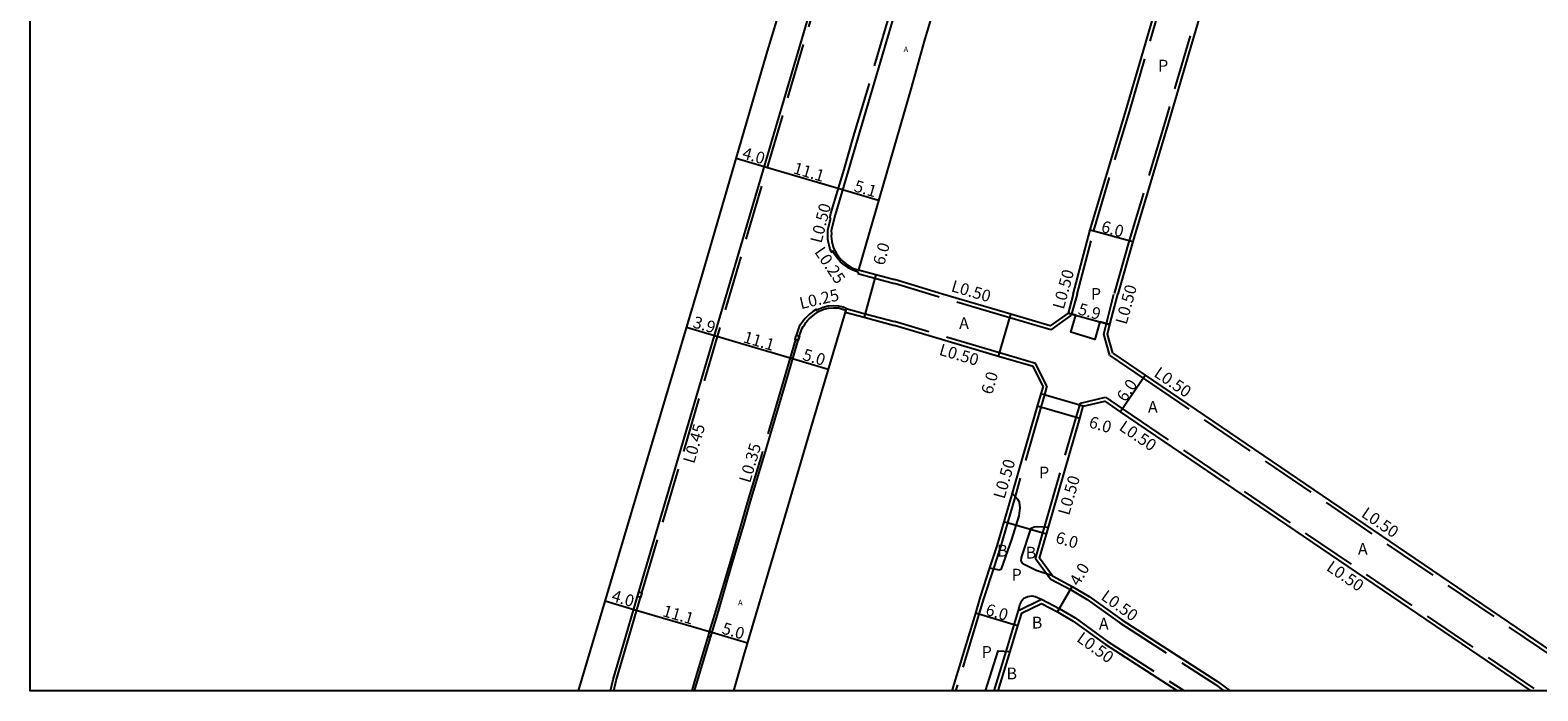
# Model space of a CAD drawing. Units: metres. Extents: x -10400 to -9600, y -113400 to -112800.
# Drawn here: x -10400 to -10196, y -113400 to -113310 of the extents above; entities that cross this region are included whole.
import ezdxf

# ---------------------------------------------------------------- set-up
doc = ezdxf.new("R2010")
doc.units = ezdxf.units.M
doc.header["$LTSCALE"] = 2.5
doc.linetypes.add('22330', pattern=[4, 3, -1])
for name, color, linetype in [('2101000', 7, 'Continuous'), ('2213000', 3, 'Continuous'), ('2233000', 120, '22330'), ('2235000', 4, 'Continuous'), ('9107000', 139, 'Continuous'), ('9201100', 215, 'Continuous'), ('9201500', 222, 'Continuous'), ('9202100', 82, 'Continuous'), ('9202200', 82, 'Continuous'), ('9203500', 155, 'Continuous'), ('999', 7, 'Continuous')]:
    doc.layers.add(name, color=color, linetype=linetype)
doc.styles.add('Dm_Anotation', font='txt.shx', dxfattribs={"bigfont": 'pscdm.shx'})

msp = doc.modelspace()

# ---------------------------------------------------------------- linework, layer by layer
at = {"layer": '2101000', "elevation": 19.3}
msp.add_lwpolyline([(-10325.64, -113400), (-10321.22, -113385.25), (-10308.8, -113343.49), (-10300.12, -113313.75), (-10293.19, -113290.92), (-10284.04, -113259.86), (-10275.12, -113229.74), (-10272.26, -113211.05)], dxfattribs=at)
at = {"layer": '2101000'}
for points in [[(-10212.91, -113220.78), (-10215.82, -113221.5), (-10216.43, -113223.59), (-10230.59, -113271.71), (-10233.46, -113281.53), (-10236.57, -113292.14), (-10245.64, -113323.1), (-10250.45, -113339.07), (-10252.49, -113346.23)], [(-10269.43, -113279.46), (-10270.26, -113284.25), (-10273.11, -113293.89), (-10275.36, -113300.54), (-10278.75, -113311.94), (-10280.57, -113318.45), (-10287.63, -113342.94)], [(-10258.53, -113346.23), (-10256.23, -113337.48), (-10251.39, -113321.38), (-10242.33, -113290.46), (-10241.94, -113289.13)], [(-10287.63, -113342.94), (-10285.31, -113343.57), (-10282.78, -113344.25)], [(-10276.25, -113346.23), (-10282.78, -113344.25)], [(-10258.53, -113346.23), (-10259.23, -113348.78), (-10261.67, -113350.51), (-10266.99, -113348.95), (-10276.25, -113346.23)], [(-10253.15, -113354.22), (-10253.87, -113351.63), (-10253.54, -113350.34), (-10252.49, -113346.23)], [(-10289.44, -113348.66), (-10293.83, -113363.39), (-10297.85, -113377.09), (-10303.23, -113395.26), (-10304.62, -113400)], [(-10289.44, -113348.66), (-10286.88, -113349.36), (-10282.78, -113350.47)], [(-10262.62, -113358.71), (-10263.98, -113356.04), (-10268.67, -113354.66), (-10282.78, -113350.47)], [(-10253.15, -113354.22), (-10248.77, -113357.2), (-10185.81, -113400)], [(-10262.62, -113358.71), (-10262.92, -113359.75), (-10263.41, -113361.42), (-10266.81, -113373.2), (-10267.93, -113377.08), (-10268.88, -113380.35), (-10269.86, -113383.34), (-10271.14, -113387.26), (-10271.79, -113389.48), (-10274.99, -113400)], [(-10261.32, -113384.42), (-10263.11, -113382.02), (-10262.17, -113378.74), (-10261.9, -113377.81), (-10257.64, -113363.09), (-10257.16, -113361.41), (-10254.23, -113360.74), (-10252.14, -113362.16), (-10196.48, -113400)], [(-10261.32, -113384.42), (-10258.66, -113385.84), (-10256.37, -113387.19), (-10251.94, -113390.36), (-10238.96, -113398.72), (-10237.25, -113400)], [(-10265.54, -113389.47), (-10262.85, -113388.14)], [(-10262.85, -113388.14), (-10260.68, -113389.29), (-10258.55, -113390.54), (-10254.19, -113393.67), (-10244.36, -113400)], [(-10265.54, -113389.47), (-10266.07, -113391.21), (-10267.12, -113394.69), (-10268.73, -113400)]]:
    msp.add_lwpolyline(points, dxfattribs=at)
at = {"layer": '2213000'}
for points in [[(-10321.29, -113400), (-10320.91, -113398.47), (-10319.51, -113393.72), (-10317.75, -113387.68), (-10289.59, -113292.2), (-10271.4, -113230.65), (-10267.63, -113212.51), (-10267.49, -113211.65), (-10267.45, -113210.94), (-10267.43, -113210.18), (-10267.53, -113209.22), (-10267.66, -113208.49), (-10267.94, -113207.59), (-10268.34, -113206.61), (-10268.74, -113205.9), (-10269.08, -113205.45), (-10269.47, -113204.98), (-10269.89, -113204.54), (-10270.31, -113204.15), (-10270.74, -113203.8), (-10271.21, -113203.5), (-10271.84, -113203.15), (-10272.3, -113203.02)], [(-10282.48, -113307.29), (-10287.74, -113325.03), (-10289.04, -113329.49), (-10290.81, -113335.45), (-10291.34, -113337.57), (-10291.33, -113338.04), (-10291.34, -113338.35), (-10291.32, -113338.7), (-10291.25, -113339.1), (-10291.16, -113339.51), (-10291.02, -113339.98), (-10290.67, -113340.64), (-10290.32, -113341.16), (-10289.94, -113341.61), (-10289.59, -113341.91), (-10289.18, -113342.23), (-10288.83, -113342.46), (-10288.32, -113342.73), (-10287.63, -113342.94), (-10287.63, -113342.94)], [(-10309.88, -113400), (-10309.53, -113398.79), (-10308, -113393.67), (-10306.66, -113389.18), (-10304.72, -113382.61), (-10303.22, -113377.48), (-10302.28, -113374.3), (-10300.42, -113368.02), (-10297.48, -113358.05), (-10295.61, -113351.68), (-10295.29, -113350.82), (-10295.14, -113350.59), (-10294.95, -113350.32), (-10294.77, -113350.05), (-10294.55, -113349.81), (-10294.34, -113349.58), (-10294.07, -113349.33), (-10293.57, -113348.92), (-10292.99, -113348.53), (-10292.36, -113348.27), (-10291.73, -113348.13), (-10291.05, -113348.08), (-10290.36, -113348.09), (-10289.8, -113348.24), (-10289.37, -113348.41), (-10289.44, -113348.66)]]:
    msp.add_lwpolyline(points, dxfattribs=at)
at = {"layer": '2233000'}
for points in [[(-10212.78, -113220.24), (-10216.22, -113221.09), (-10216.91, -113223.45), (-10231.07, -113271.57), (-10233.94, -113281.39), (-10237.05, -113292), (-10246.12, -113322.96), (-10250.93, -113338.93), (-10253, -113346.23)], [(-10258.01, -113346.23), (-10255.75, -113337.61), (-10250.91, -113321.52), (-10241.85, -113290.6), (-10241.38, -113289)], [(-10317.02, -113386.73), (-10292.04, -113302.04)], [(-10287.71, -113343.24), (-10288.43, -113342.98), (-10288.97, -113342.69), (-10289.33, -113342.45), (-10289.76, -113342.12), (-10290.13, -113341.8), (-10290.53, -113341.32), (-10290.9, -113340.78), (-10291.14, -113340.32), (-10291.23, -113340.63), (-10291.48, -113340.16), (-10291.64, -113339.57), (-10291.73, -113339.2), (-10291.8, -113338.76), (-10291.83, -113338.36), (-10291.81, -113338.04), (-10291.82, -113337.51), (-10291.42, -113335.9), (-10291.52, -113335.87), (-10291.38, -113335.3), (-10289.61, -113329.32), (-10288.31, -113324.86), (-10283.05, -113307.13)], [(-10287.71, -113343.24), (-10287.76, -113343.42)], [(-10287.76, -113343.42), (-10285.44, -113344.05), (-10282.78, -113344.77)], [(-10278.02, -113346.23), (-10282.78, -113344.77)], [(-10258.01, -113346.23), (-10258.79, -113349.08), (-10261.58, -113351.06), (-10267.13, -113349.43), (-10278.02, -113346.23)], [(-10253.58, -113354.53), (-10254.39, -113351.63), (-10254.02, -113350.22), (-10253, -113346.23)], [(-10289.31, -113348.18), (-10289.75, -113348), (-10290.33, -113347.83), (-10291.05, -113347.81), (-10291.77, -113347.86), (-10292.44, -113348.02), (-10293.12, -113348.29), (-10293.42, -113348.49), (-10293.35, -113348.25), (-10293.83, -113348.58), (-10294.36, -113349), (-10294.65, -113349.28), (-10294.87, -113349.52), (-10295.11, -113349.79), (-10295.31, -113350.08), (-10295.5, -113350.35), (-10295.68, -113350.62), (-10296.02, -113351.55), (-10296.09, -113351.79)], [(-10289.31, -113348.18), (-10286.75, -113348.87), (-10282.78, -113349.95)], [(-10262.09, -113358.66), (-10263.64, -113355.62), (-10268.53, -113354.18), (-10282.78, -113349.95)], [(-10296.2, -113352.38), (-10297.84, -113357.95), (-10300.78, -113367.91), (-10302.64, -113374.19), (-10303.58, -113377.37), (-10305.07, -113382.5), (-10307.02, -113389.07), (-10307.9, -113392.02)], [(-10253.58, -113354.53), (-10249.05, -113357.62), (-10186.7, -113400)], [(-10262.09, -113358.66), (-10262.44, -113359.89), (-10262.93, -113361.56), (-10266.42, -113373.64), (-10267.45, -113377.21), (-10268.4, -113380.5), (-10269.36, -113383.43), (-10270.66, -113387.41), (-10271.31, -113389.62), (-10274.47, -113400)], [(-10257.56, -113360.99), (-10254.13, -113360.2), (-10251.86, -113361.75), (-10195.59, -113400)], [(-10261.65, -113384.81), (-10263.66, -113382.12), (-10262.65, -113378.6), (-10262.38, -113377.67), (-10258.12, -113362.95), (-10257.56, -113360.99)], [(-10261.65, -113384.81), (-10258.9, -113386.28), (-10256.64, -113387.61), (-10252.22, -113390.77), (-10239.25, -113399.13), (-10238.09, -113400)], [(-10320.85, -113400), (-10320.5, -113398.58), (-10319.1, -113393.84), (-10317.34, -113387.8), (-10317.21, -113387.35)], [(-10269.25, -113400), (-10267.63, -113394.66), (-10266.55, -113391.06), (-10265.95, -113389.11)], [(-10265.95, -113389.11), (-10262.84, -113387.58)], [(-10262.84, -113387.58), (-10260.44, -113388.86), (-10258.28, -113390.12), (-10253.91, -113393.26), (-10243.44, -113400)], [(-10308.1, -113392.7), (-10308.36, -113393.57), (-10309.89, -113398.69), (-10310.27, -113400)]]:
    msp.add_lwpolyline(points, dxfattribs=at)
at = {"layer": '2235000'}
for points in [[(-10296.09, -113351.79), (-10295.67, -113351.91), (-10295.84, -113352.48), (-10296.26, -113352.36)], [(-10317.02, -113386.73), (-10317.21, -113387.35), (-10317.62, -113387.23), (-10317.43, -113386.6)], [(-10307.54, -113392.13), (-10307.9, -113392.02), (-10308.1, -113392.7), (-10307.75, -113392.81)]]:
    msp.add_lwpolyline(points, close=True, dxfattribs=at)
at = {"layer": '9107000'}
for points in [[(-10321.29, -113400), (-10320.91, -113398.47), (-10319.51, -113393.72), (-10317.75, -113387.68), (-10289.59, -113292.2), (-10271.4, -113230.65), (-10267.63, -113212.51), (-10267.49, -113211.65), (-10267.45, -113210.94), (-10267.43, -113210.18), (-10267.53, -113209.22), (-10267.66, -113208.49), (-10267.94, -113207.59), (-10268.34, -113206.61), (-10268.74, -113205.9), (-10269.08, -113205.45), (-10269.47, -113204.98), (-10269.89, -113204.54), (-10270.31, -113204.15), (-10270.74, -113203.8), (-10271.21, -113203.5), (-10271.84, -113203.15), (-10272.3, -113203.02)], [(-10282.48, -113307.29), (-10287.74, -113325.03), (-10289.04, -113329.49), (-10290.81, -113335.45), (-10291.34, -113337.57), (-10291.33, -113338.04), (-10291.34, -113338.35), (-10291.32, -113338.7), (-10291.25, -113339.1), (-10291.16, -113339.51), (-10291.02, -113339.98), (-10290.67, -113340.64), (-10290.32, -113341.16), (-10289.94, -113341.61), (-10289.59, -113341.91), (-10289.18, -113342.23), (-10288.83, -113342.46), (-10288.32, -113342.73), (-10287.63, -113342.94), (-10287.63, -113342.94)], [(-10309.88, -113400), (-10309.53, -113398.79), (-10308, -113393.67), (-10306.66, -113389.18), (-10304.72, -113382.61), (-10303.22, -113377.48), (-10302.28, -113374.3), (-10300.42, -113368.02), (-10297.48, -113358.05), (-10295.61, -113351.68), (-10295.29, -113350.82), (-10295.14, -113350.59), (-10294.95, -113350.32), (-10294.77, -113350.05), (-10294.55, -113349.81), (-10294.34, -113349.58), (-10294.07, -113349.33), (-10293.57, -113348.92), (-10292.99, -113348.53), (-10292.36, -113348.27), (-10291.73, -113348.13), (-10291.05, -113348.08), (-10290.36, -113348.09), (-10289.8, -113348.24), (-10289.37, -113348.41), (-10289.44, -113348.66)]]:
    msp.add_lwpolyline(points, dxfattribs=at)
at = {"layer": '9201100'}
for points in [[(-10300.43, -113328.96), (-10304.23, -113327.85)], [(-10289.81, -113332.09), (-10300.43, -113328.96)], [(-10284.92, -113333.53), (-10289.81, -113332.09)], [(-10256.23, -113337.48), (-10250.45, -113339.07)], [(-10285.31, -113343.57), (-10286.88, -113349.36)], [(-10268.67, -113354.66), (-10266.99, -113348.95)], [(-10259.23, -113348.78), (-10253.54, -113350.34)], [(-10259.23, -113348.78), (-10254.92, -113349.96), (-10253.54, -113350.34)], [(-10307.19, -113351.86), (-10310.96, -113350.74)], [(-10296.58, -113354.99), (-10307.19, -113351.86)], [(-10291.75, -113356.42), (-10296.58, -113354.99)], [(-10252.14, -113362.16), (-10248.77, -113357.2)], [(-10257.64, -113363.09), (-10263.41, -113361.42)], [(-10262.17, -113378.74), (-10267.93, -113377.08)], [(-10260.68, -113389.29), (-10258.66, -113385.84)], [(-10318.14, -113389), (-10322, -113387.84)], [(-10307.53, -113392.09), (-10318.14, -113389)], [(-10266.07, -113391.21), (-10271.79, -113389.48)], [(-10302.72, -113393.53), (-10307.53, -113392.09)]]:
    msp.add_lwpolyline(points, dxfattribs=at)
at = {"layer": '9202200'}
for points in [[(-10253.54, -113350.34), (-10254.92, -113349.96), (-10255.6, -113352.36), (-10258.83, -113351.39), (-10258.17, -113349.07), (-10259.23, -113348.78)], [(-10257.16, -113361.41), (-10262.92, -113359.75)], [(-10269.86, -113383.34), (-10268.58, -113383.58), (-10268.25, -113383.47), (-10266.84, -113379.48), (-10265.84, -113376.26), (-10265.71, -113375.21), (-10265.81, -113374.4), (-10266.02, -113374.08), (-10266.81, -113373.2)], [(-10261.32, -113384.42), (-10263.53, -113383.69), (-10265.09, -113382.94), (-10265.42, -113382.7), (-10265.57, -113382.38), (-10265.52, -113381.93), (-10264.24, -113377.95), (-10263.83, -113377.75), (-10263.33, -113377.72), (-10261.9, -113377.81)], [(-10265.95, -113389.11), (-10265.75, -113388.32), (-10265.47, -113387.72), (-10265.24, -113387.45), (-10265.02, -113387.33), (-10264.67, -113387.19), (-10264.12, -113387.14), (-10263.68, -113387.2), (-10262.84, -113387.58)], [(-10270.41, -113400), (-10268.72, -113394.58), (-10267.12, -113394.69)]]:
    msp.add_lwpolyline(points, dxfattribs=at)
at = {"layer": '999'}
msp.add_lwpolyline([(-10400, -112800), (-9600, -112800), (-9600, -113400), (-10400, -113400)], close=True, dxfattribs=at)

# ---------------------------------------------------------------- texts
at = {"layer": '9201500', "style": 'Dm_Anotation'}
for s, rotation, p in [('4.0', 343.7156, (-10303.53, -113327.79)), ('11.1', 343.5661, (-10296.62, -113329.82)), ('5.1', 343.5312, (-10288.37, -113332.25)), ('6.0', 344.5899, (-10254.85, -113337.75)), ('6.0', 74.8567, (-10284.17, -113342.42)), ('5.9', 344.597, (-10257.98, -113348.93)), ('3.9', 343.4427, (-10310.23, -113350.7)), ('11.1', 343.5661, (-10303.39, -113352.73)), ('5.0', 343.5819, (-10295.34, -113355.1)), ('6.0', 73.6153, (-10269.53, -113359.93)), ('6.0', 55.792, (-10251.44, -113360.95)), ('6.0', 343.8727, (-10256.52, -113364.25)), ('6.0', 343.8745, (-10261.04, -113379.9)), ('4.0', 59.6121, (-10257.77, -113385.9)), ('4.0', 343.3186, (-10321.26, -113387.8)), ('11.1', 343.7491, (-10314.34, -113389.85)), ('6.0', 343.1399, (-10270.54, -113389.66)), ('5.0', 343.3187, (-10306.3, -113392.2))]:
    msp.add_text(s, height=1.6, rotation=rotation, dxfattribs=at).set_placement(p)
at = {"layer": '9202100', "style": 'Dm_Anotation'}
for s, height, p in [('A', 0.75, (-10281.53, -113313.4, 19.16)), ('P', 1.6, (-10247.02, -113316.04)), ('P', 1.6, (-10256.13, -113346.99)), ('A', 1.6, (-10274, -113350.95)), ('A', 1.6, (-10248.39, -113362.31)), ('P', 1.6, (-10263.17, -113371.21)), ('B', 1.6, (-10268.84, -113381.8)), ('B', 1.6, (-10264.98, -113382.07)), ('A', 1.6, (-10219.91, -113381.56)), ('P', 1.6, (-10266.89, -113385.05)), ('A', 0.75, (-10303.99, -113388.41, 19.16)), ('B', 1.6, (-10264.15, -113391.55)), ('A', 1.6, (-10255.04, -113391.7)), ('P', 1.6, (-10270.94, -113395.53)), ('B', 1.6, (-10267.58, -113398.44))]:
    msp.add_text(s, height=height, dxfattribs=at).set_placement(p)
at = {"layer": '9203500', "style": 'Dm_Anotation'}
for s, rotation, p in [('L0.50', 75.9407, (-10292.67, -113339.41)), ('L0.25', 304.1418, (-10293.69, -113340.5)), ('L0.50', 74.6004, (-10259.82, -113348.37)), ('L0.25', 13.014, (-10295.45, -113348.26)), ('L0.50', 343.6209, (-10275.19, -113345.81)), ('L0.50', 74.6004, (-10251.3, -113350.44)), ('L0.50', 343.6209, (-10276.83, -113354.43)), ('L0.50', 325.792, (-10247.71, -113357.28)), ('L0.45', 73.5661, (-10309.95, -113369.29)), ('L0.50', 325.792, (-10252.43, -113364.55)), ('L0.35', 73.4898, (-10302.36, -113371.92)), ('L0.50', 73.8746, (-10267.86, -113374.08)), ('L0.50', 73.8746, (-10259.09, -113376.31)), ('L0.50', 325.792, (-10219.58, -113376.3)), ('L0.50', 325.792, (-10224.31, -113383.57)), ('L0.50', 324.3584, (-10254.89, -113387.51)), ('L0.50', 324.3584, (-10258.18, -113393.19))]:
    msp.add_text(s, height=1.6, rotation=rotation, dxfattribs=at).set_placement(p)

doc.saveas('drawing.dxf')
